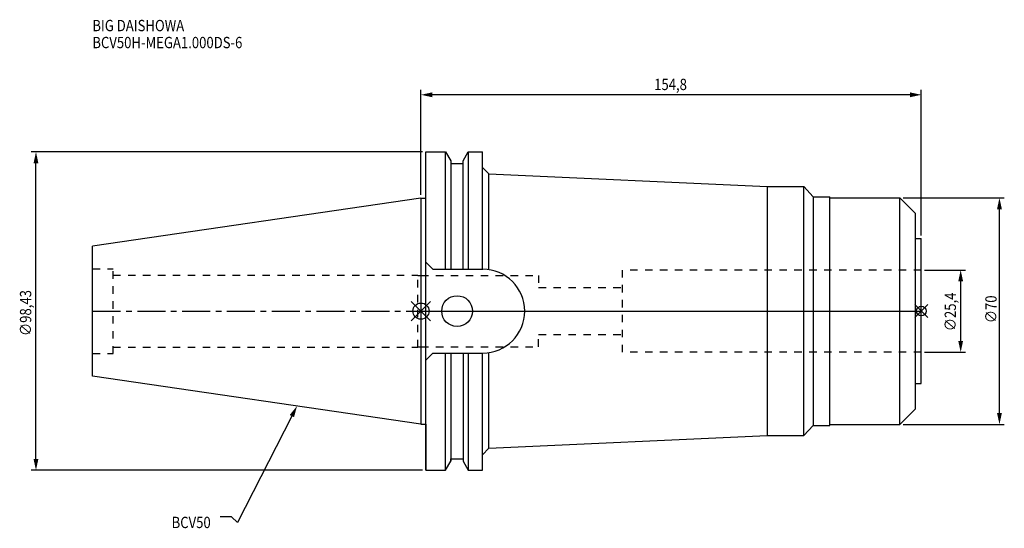
# Model space of a CAD drawing. Extents: x -124 to 180, y -67 to 90.
import ezdxf

# ---------------------------------------------------------------- set-up
doc = ezdxf.new("R2010")
doc.units = 0
doc.header["$LTSCALE"] = 23.1
doc.header["$PDMODE"] = 3
doc.header["$PDSIZE"] = 8
doc.linetypes.add('CENTER', pattern=[0.6, 0.375, -0.075, 0.075, -0.075])
doc.linetypes.add('DASHED', pattern=[0.2, 0.1, -0.1])
doc.layers.get('0').update_dxf_attribs({"linetype": 'CONTINUOUS'})
doc.layers.get('DEFPOINTS').update_dxf_attribs({"linetype": 'CONTINUOUS'})
for name, color, linetype in [('1', 4, 'CONTINUOUS'), ('2', 7, 'CONTINUOUS'), ('3', 1, 'DASHED'), ('4', 2, 'CENTER'), ('6', 5, 'CONTINUOUS'), ('NOCUT', 7, 'CONTINUOUS'), ('SK1', 4, 'CONTINUOUS'), ('SK3', 1, 'DASHED'), ('SK4', 2, 'CENTER')]:
    doc.layers.add(name, color=color, linetype=linetype)
doc.styles.get("Standard").update_dxf_attribs({"font": 'txt', "width": 0.85})
doc.dimstyles.get("Standard").update_dxf_attribs({"dimtxt": 3.5, "dimasz": 3.5, "dimexe": 1.5, "dimexo": 1, "dimtad": 1, "dimblk": '_FILLED', "dimblk1": '_FILLED', "dimblk2": '_FILLED', "dimcen": 0.09, "dimazin": 3, "dimtol": 1, "dimtp": 0.01, "dimtm": 0.01, "dimtfac": 1, "dimtofl": 0, "dimtmove": 0, "dimatfit": 3})

# ---------------------------------------------------------------- blocks, each defined once
blk = doc.blocks.new('_FILLED')
at = {"color": 0, "linetype": 'BYBLOCK'}
blk.add_solid([(0, 0), (-1, 0.214), (-1, -0.214)], dxfattribs=at)
blk = doc.blocks.new('*U13')
at = {"layer": '2', "color": 0, "width": 0.85}
blk.add_text('∅98,43', height=3.5, rotation=90, dxfattribs=at).set_placement((-120.58, -7.69))
blk = doc.blocks.new('*D1')
at = {"layer": '2', "color": 0}
for p, q in [((0.5, 49.21), (-120.62, 49.21)), ((-119.12, -45.71), (-119.12, 45.71)), ((0.5, -49.21), (-120.62, -49.21))]:
    blk.add_line(p, q, dxfattribs=at)
at = {"layer": 'DEFPOINTS', "color": 0}
for p in [(-119.12, 49.21), (1.5, 49.21), (1.5, -49.21)]:
    blk.add_point(p, dxfattribs=at)
blk.add_blockref('*U13', (0, 0))
at = {"layer": '2', "color": 0, "xscale": 3.5, "yscale": 3.5, "zscale": 3.5}
for p, rotation in [((-119.12, 49.21), 90), ((-119.12, -49.21), 270)]:
    blk.add_blockref('_FILLED', p, dxfattribs=dict(at, rotation=rotation))
blk = doc.blocks.new('*U12')
at = {"layer": '2', "color": 0, "width": 0.85}
blk.add_text('154,8', height=3.5, dxfattribs=at).set_placement((72.16, 68.32))
blk = doc.blocks.new('*D2')
at = {"layer": '2', "color": 0}
for p, q in [((0, 35.92), (0, 68.36)), ((154.8, 23.4), (154.8, 68.36)), ((151.3, 66.86), (3.5, 66.86))]:
    blk.add_line(p, q, dxfattribs=at)
at = {"layer": 'DEFPOINTS', "color": 0}
for p in [(0, 66.86), (0, 34.92), (154.8, 22.4)]:
    blk.add_point(p, dxfattribs=at)
blk.add_blockref('*U12', (0, 0))
at = {"layer": '2', "color": 0, "xscale": 3.5, "yscale": 3.5, "zscale": 3.5, "rotation": 180}
blk.add_blockref('_FILLED', (0, 66.86), dxfattribs=at)
at = {"layer": '2', "color": 0, "xscale": 3.5, "yscale": 3.5, "zscale": 3.5}
blk.add_blockref('_FILLED', (154.8, 66.86), dxfattribs=at)
blk = doc.blocks.new('*U11')
at = {"layer": '2', "color": 0, "width": 0.85}
blk.add_text('∅25,4', height=3.5, rotation=90, dxfattribs=at).set_placement((165.54, -6.2))
blk = doc.blocks.new('*D3')
at = {"layer": '2', "color": 0}
for p, q in [((155.8, 12.7), (168.5, 12.7)), ((167, -9.2), (167, 9.2)), ((155.8, -12.7), (168.5, -12.7))]:
    blk.add_line(p, q, dxfattribs=at)
at = {"layer": 'DEFPOINTS', "color": 0}
for p in [(154.8, 12.7), (167, 12.7), (154.8, -12.7)]:
    blk.add_point(p, dxfattribs=at)
blk.add_blockref('*U11', (0, 0))
at = {"layer": '2', "color": 0, "xscale": 3.5, "yscale": 3.5, "zscale": 3.5}
for p, rotation in [((167, 12.7), 90), ((167, -12.7), 270)]:
    blk.add_blockref('_FILLED', p, dxfattribs=dict(at, rotation=rotation))
blk = doc.blocks.new('*U10')
at = {"layer": '2', "color": 0, "width": 0.85}
blk.add_text('∅70', height=3.5, rotation=90, dxfattribs=at).set_placement((178.125, -3.71875))
blk = doc.blocks.new('*D4')
at = {"layer": '2', "color": 0}
for p, q in [((149.2, 35), (180.5, 35)), ((179, -31.5), (179, 31.5)), ((149.2, -35), (180.5, -35))]:
    blk.add_line(p, q, dxfattribs=at)
at = {"layer": 'DEFPOINTS', "color": 0}
for p in [(148.2, 35), (179, 35), (148.2, -35)]:
    blk.add_point(p, dxfattribs=at)
blk.add_blockref('*U10', (0, 0))
at = {"layer": '2', "color": 0, "xscale": 3.5, "yscale": 3.5, "zscale": 3.5}
for p, rotation in [((179, 35), 90), ((179, -35), 270)]:
    blk.add_blockref('_FILLED', p, dxfattribs=dict(at, rotation=rotation))
blk = doc.blocks.new('*U7')
at = {"layer": '6', "width": 0.85}
for s, p in [('BIG DAISHOWA', (-101.68, 86.51)), ('BCV50H-MEGA1.000DS-6', (-101.68, 81.26))]:
    blk.add_text(s, height=3.5, dxfattribs=at).set_placement(p)
blk = doc.blocks.new('*U8')
at = {"layer": '6'}
blk.add_lwpolyline([(-39.93, -32.45), (-56.77, -65.32), (-58.64, -63.57), (-62.14, -63.57)], dxfattribs=at)
at = {"layer": '6', "xscale": 3.5, "yscale": 3.5, "zscale": 3.5, "rotation": 62.87868032781299}
blk.add_blockref('_FILLED', (-38.34, -29.33), dxfattribs=at)
blk = doc.blocks.new('*U9')
at = {"layer": '6', "width": 0.85}
blk.add_text('BCV50', height=3.5, dxfattribs=at).set_placement((-77.15, -67.07))

msp = doc.modelspace()

# ---------------------------------------------------------------- linework, layer by layer
for p, q in [((3, 3), (-3, -3)), ((-3, 3), (3, -3)), ((156.8, 2), (152.8, -2)), ((152.8, 2), (156.8, -2))]:
    msp.add_line(p, q)
for centre, radius in [((0, 0), 2.5), ((154.8, 0), 1.5)]:
    msp.add_circle(centre, radius)
at = {"layer": '1'}
for p, q in [((1.5, -49.212), (1.5, 49.212)), ((1.5, 49.212), (7.601, 49.212)), ((7.601, 12.955), (7.601, 49.212)), ((7.601, 49.212), (9.207, 46.431)), ((13.047, 46.431), (14.654, 49.212)), ((14.654, 49.212), (14.654, 12.955)), ((14.654, 49.212), (19.05, 49.212)), ((19.05, 12.955), (19.05, 49.212)), ((9.207, 46.431), (9.207, 12.955)), ((13.047, 12.955), (13.047, 46.431)), ((9.207, 45.645), (13.047, 45.645)), ((19.05, 44.409), (21.05, 42.409)), ((21.05, 12.814), (21.05, 42.409)), ((21.05, 42.409), (107.1, 38.5)), ((107.1, 38.5), (118.5, 38.5)), ((107.1, 38.5), (107.1, -38.5)), ((118.5, -38.5), (118.5, 38.5)), ((118.5, 38.5), (121.386, 35.35)), ((0, 34.925), (1.5, 34.925)), ((121.386, 35.35), (126.5, 35.35)), ((121.386, 35.35), (121.386, -35.35)), ((126.5, -35.35), (126.5, 35.35)), ((126.5, 35), (148.2, 35)), ((148.2, 35), (153, 30.2)), ((148.2, -35), (148.2, 35)), ((153, -30.2), (153, 30.2)), ((153, 22.4), (154.8, 22.4)), ((154.8, -22.4), (154.8, 22.4)), ((3.7, 12.955), (1.5, 15.155)), ((3.7, 12.955), (19.145, 12.955)), ((3.7, -12.955), (1.5, -15.155)), ((3.7, -12.955), (19.145, -12.955)), ((7.601, -49.212), (7.601, -12.955)), ((9.207, -12.955), (9.207, -46.431)), ((13.047, -12.955), (13.047, -46.431)), ((14.654, -12.955), (14.654, -49.212)), ((19.05, -49.212), (19.05, -12.955)), ((21.05, -42.409), (21.05, -12.814)), ((153, -22.4), (154.8, -22.4)), ((148.2, -35), (153, -30.2)), ((0, -34.925), (1.5, -34.925)), ((118.5, -38.5), (121.386, -35.35)), ((121.386, -35.35), (126.5, -35.35)), ((126.5, -35), (148.2, -35)), ((21.05, -42.409), (107.1, -38.5)), ((107.1, -38.5), (118.5, -38.5)), ((19.05, -44.409), (21.05, -42.409)), ((9.207, -45.645), (13.047, -45.645)), ((7.601, -49.212), (9.207, -46.431)), ((13.047, -46.431), (14.654, -49.212)), ((1.5, -49.212), (7.601, -49.212)), ((14.654, -49.212), (19.05, -49.212))]:
    msp.add_line(p, q, dxfattribs=at)
msp.add_circle((11.18, 0), 4.763, dxfattribs=at)
msp.add_arc((19.145, 0), 12.955, 270, 90, dxfattribs=at)
at = {"layer": '3'}
for p, q in [((154.8, 12.7), (62.4, 12.7)), ((62.4, -12.7), (62.4, 12.7)), ((0, 11), (36.4, 11)), ((36.4, 11), (36.4, 7.25)), ((36.4, 7.25), (62.4, 7.25)), ((36.4, -7.25), (62.4, -7.25)), ((36.4, -11), (36.4, -7.25)), ((0, -11), (36.4, -11)), ((154.8, -12.7), (62.4, -12.7))]:
    msp.add_line(p, q, dxfattribs=at)
at = {"layer": '4'}
msp.add_line((0, 0), (154.8, 0), dxfattribs=at)
at = {"layer": 'NOCUT'}
for p, q in [((0, 0), (0, -34.925)), ((0, 0), (154.8, 0)), ((154.8, -22.4), (154.8, 0)), ((153, -22.4), (154.8, -22.4)), ((153, -30.2), (153, -22.4)), ((148.2, -35), (153, -30.2)), ((0, -34.925), (1.5, -34.925)), ((1.5, -34.925), (1.5, -49.212)), ((118.5, -38.5), (121.386, -35.35)), ((121.386, -35.35), (126.5, -35.35)), ((126.5, -35), (148.2, -35)), ((126.5, -35.35), (126.5, -35)), ((21.05, -42.409), (107.1, -38.5)), ((107.1, -38.5), (118.5, -38.5)), ((19.05, -44.409), (21.05, -42.409)), ((9.207, -45.645), (13.047, -45.645)), ((9.207, -46.431), (9.207, -45.645)), ((13.047, -45.645), (13.047, -46.431)), ((19.05, -49.212), (19.05, -44.409)), ((7.601, -49.212), (9.207, -46.431)), ((13.047, -46.431), (14.654, -49.212)), ((1.5, -49.212), (7.601, -49.212)), ((14.654, -49.212), (19.05, -49.212))]:
    msp.add_line(p, q, dxfattribs=at)
at = {"layer": 'SK1'}
for p, q in [((0, 34.925), (-101.6, 20.108)), ((0, 34.925), (0, -34.925)), ((-101.6, -20.108), (-101.6, 20.108)), ((0, -34.925), (-101.6, -20.108))]:
    msp.add_line(p, q, dxfattribs=at)
at = {"layer": 'SK3'}
for p, q in [((-101.6, 13.115), (-95.25, 13.115)), ((-95.25, -13.115), (-95.25, 13.115)), ((-95.25, 11.15), (-1, 11.15)), ((-1, -11.15), (-1, 11.15)), ((-1, 11), (0, 11)), ((-95.25, -11.15), (-1, -11.15)), ((-1, -11), (0, -11)), ((-101.6, -13.115), (-95.25, -13.115))]:
    msp.add_line(p, q, dxfattribs=at)
at = {"layer": 'SK4'}
msp.add_line((-101.6, 0), (0, 0), dxfattribs=at)

# ---------------------------------------------------------------- block references
for name in ['*U7', '*U8', '*U9']:
    msp.add_blockref(name, (0, 0))

# ---------------------------------------------------------------- dimensions: what is measured, and where the dimension line sits
at = {"layer": '2'}
dim = msp.add_linear_dim(base=(0, 66.864), p1=(154.8, 22.4), p2=(0, 34.925), angle=180, dimstyle='Standard', dxfattribs=at)
dim.commit()
dim.dimension.update_dxf_attribs({"geometry": '*D2', "text_midpoint": (77.865, 66.864), "dimtype": 128})
for base, p1, p2, picture, middle in [((-119.117, 49.212), (1.5, -49.212), (1.5, 49.212), '*D1', (-119.117, 0)), ((179, 35), (148.2, -35), (148.2, 35), '*D4', (179, 0)), ((167, 12.7), (154.8, -12.7), (154.8, 12.7), '*D3', (167, 0))]:
    dim = msp.add_linear_dim(base=base, p1=p1, p2=p2, angle=90, text='%%c<>', dimstyle='Standard', dxfattribs=at)
    dim.commit()
    dim.dimension.update_dxf_attribs({"geometry": picture, "text_midpoint": middle, "dimtype": 128})

doc.saveas('drawing.dxf')
